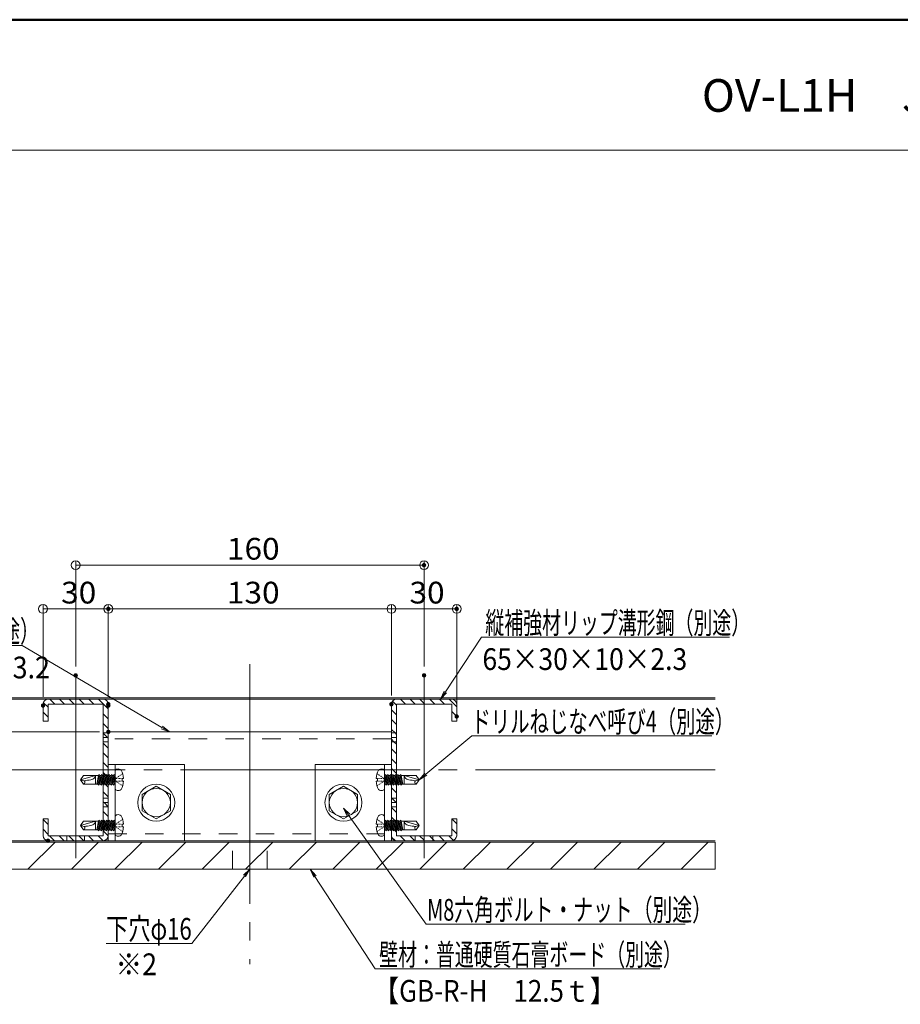
# Model space of a CAD drawing. Units: millimetres. Extents: x -800 to 811, y -553 to 555.
# Drawn here: x -555 to -150, y 103 to 555 of the extents above; entities that cross this region are included whole.
import ezdxf

# ---------------------------------------------------------------- set-up
doc = ezdxf.new("R2010")
doc.units = ezdxf.units.MM
doc.header["$LTSCALE"] = 5
doc.linetypes.add('JWW_CENTERX2', pattern=[27.093333, 22.013333, -1.693333, 1.693333, -1.693333])
doc.linetypes.add('JWW_DASHED2', pattern=[3.386667, 1.693333, -1.693333])
for name, color, linetype in [('02壁', 7, 'Continuous'), ('08文字', 7, 'Continuous'), ('10ユーザー', 7, 'Continuous'), ('6文字', 7, 'Continuous'), ('CENTER', 7, 'Continuous'), ('GR1-1', 7, 'Continuous'), ('moji', 7, 'Continuous'), ('zumenwaku', 7, 'Continuous'), ('中心線', 7, 'Continuous'), ('製品', 7, 'Continuous')]:
    doc.layers.add(name, color=color, linetype=linetype)
doc.styles.add('ＭＳ ゴシック', font='txt', dxfattribs={"height": 1})
doc.styles.add('ＭＳ Ｐゴシック', font='txt', dxfattribs={"height": 1})

# ---------------------------------------------------------------- blocks, each defined once
blk = doc.blocks.new('_ORIGIN_0-8_')
at = {"layer": '6文字', "color": 1, "linetype": 'Continuous', "lineweight": 5}
blk.add_line((0, 0), (-1, 0), dxfattribs=at)
blk.add_circle((0, 0), 0.5, dxfattribs=at)
blk = doc.blocks.new('正六角M8_0-2_')
at = {"layer": '10ユーザー', "color": 7, "linetype": 'Continuous', "lineweight": 5}
for p, q in [((0, 7.51), (-6.5, 3.75)), ((6.5, 3.75), (0, 7.51)), ((-6.5, 3.75), (-6.5, -3.75)), ((6.5, -3.75), (6.5, 3.75)), ((-6.5, -3.75), (0, -7.51)), ((0, -7.51), (6.5, -3.75))]:
    blk.add_line(p, q, dxfattribs=at)
blk.add_circle((0, 0), 6.5, dxfattribs=at)
blk = doc.blocks.new('KﾐM8正_0-2_')
at = {"layer": '10ユーザー', "color": 7, "linetype": 'Continuous', "lineweight": 5}
blk.add_circle((0, 0), 8.5, dxfattribs=at)
blk = doc.blocks.new('MLeader7_0-8_')
at = {"layer": '6文字', "color": 1, "linetype": 'Continuous', "lineweight": 5}
for p, q in [((-73.625, 41.715), (-69.418, 45.23)), ((-69.418, 45.23), (-69.13, 45.23)), ((-69.13, 45.23), (-47.356, 45.23))]:
    blk.add_line(p, q, dxfattribs=at)
at = {"layer": '6文字', "color": 2, "linetype": 'Continuous', "lineweight": 20}
for p, q in [((-74.239, 41.202), (-73.71, 41.818)), ((-74.239, 41.202), (-73.625, 41.715)), ((-73.539, 41.613), (-74.239, 41.202))]:
    blk.add_line(p, q, dxfattribs=at)
at = {"layer": '6文字', "color": 2, "linetype": 'Continuous', "lineweight": 20, "style": 'ＭＳ ゴシック', "width": 0.653979}
blk.add_text('ドリルねじなべ呼び4（別途）', height=1.99644, dxfattribs=at).set_placement((-69.446, 45.549))
blk = doc.blocks.new('MLeader8_0-8_')
at = {"layer": '6文字', "color": 1, "linetype": 'Continuous', "lineweight": 5}
for p, q in [((-71.832, 49.271), (-68.527, 54.307)), ((-68.527, 54.307), (-68.239, 54.307)), ((-68.239, 54.307), (-45.729, 54.307))]:
    blk.add_line(p, q, dxfattribs=at)
at = {"layer": '6文字', "color": 2, "linetype": 'Continuous', "lineweight": 20}
for p, q in [((-72.27, 48.602), (-71.943, 49.344)), ((-72.27, 48.602), (-71.832, 49.271)), ((-71.72, 49.198), (-72.27, 48.602))]:
    blk.add_line(p, q, dxfattribs=at)
at = {"layer": '6文字', "color": 2, "linetype": 'Continuous', "lineweight": 20, "style": 'ＭＳ ゴシック'}
for s, width, p in [('縦補強材リップ溝形鋼（別途）', 0.638136, (-68.167, 54.627)), ('65×30×10×2.3', 0.894793, (-68.433, 51.293))]:
    blk.add_text(s, height=1.99644, dxfattribs=dict(at, width=width)).set_placement(p)
blk = doc.blocks.new('MLeader9_0-8_')
at = {"layer": '6文字', "color": 2, "linetype": 'Continuous', "lineweight": 20}
for p, q in [((-90.396, 32.433), (-89.799, 32.982)), ((-89.799, 32.982), (-90.291, 32.351)), ((-89.799, 32.982), (-90.186, 32.27))]:
    blk.add_line(p, q, dxfattribs=at)
at = {"layer": '6文字', "color": 1, "linetype": 'Continuous', "lineweight": 5}
for p, q in [((-90.291, 32.351), (-95.124, 26.151)), ((-95.412, 26.151), (-102.99, 26.151)), ((-95.124, 26.151), (-95.412, 26.151))]:
    blk.add_line(p, q, dxfattribs=at)
at = {"layer": '6文字', "color": 2, "linetype": 'Continuous', "lineweight": 20, "style": 'ＭＳ ゴシック', "width": 0.745076}
blk.add_text('下穴φ16', height=1.9964, dxfattribs=at).set_placement((-102.99, 26.506))
blk = doc.blocks.new('MLeader10_0-8_')
at = {"layer": '6文字', "color": 2, "linetype": 'Continuous', "lineweight": 20}
for p, q in [((-83.929, 32.239), (-84.254, 32.982)), ((-84.254, 32.982), (-83.706, 32.385)), ((-84.254, 32.982), (-83.817, 32.312))]:
    blk.add_line(p, q, dxfattribs=at)
at = {"layer": '6文字', "color": 1, "linetype": 'Continuous', "lineweight": 5}
for p, q in [((-83.817, 32.312), (-78.282, 23.815)), ((-78.282, 23.815), (-77.994, 23.815)), ((-77.994, 23.815), (-52.125, 23.815))]:
    blk.add_line(p, q, dxfattribs=at)
at = {"layer": '6文字', "color": 2, "linetype": 'Continuous', "lineweight": 20, "style": 'ＭＳ ゴシック'}
for s, height, width, p in [('壁材：普通硬質石膏ボード（別途）', 1.99644, 0.638136, (-77.922, 24.134)), ('【GB-R-H\u300012.5ｔ】', 2, 0.874222, (-78.471, 20.801))]:
    blk.add_text(s, height=height, dxfattribs=dict(at, width=width)).set_placement(p)
blk = doc.blocks.new('MLeader11_0-8_')
at = {"layer": '6文字', "color": 1, "linetype": 'Continuous', "lineweight": 5}
for p, q in [((-110.988, 53.536), (-133.497, 53.536)), ((-110.7, 53.536), (-110.988, 53.536)), ((-97.883, 46.008), (-110.7, 53.536))]:
    blk.add_line(p, q, dxfattribs=at)
at = {"layer": '6文字', "color": 2, "linetype": 'Continuous', "lineweight": 20}
for p, q in [((-97.193, 45.602), (-97.951, 45.893)), ((-97.193, 45.602), (-97.883, 46.008)), ((-97.815, 46.123), (-97.193, 45.602))]:
    blk.add_line(p, q, dxfattribs=at)
at = {"layer": '6文字', "color": 2, "linetype": 'Continuous', "lineweight": 20, "style": 'ＭＳ ゴシック'}
for s, width, p in [('横補強材リップ溝形鋼（別途）', 0.638136, (-133.497, 53.855)), ('100×50×20×3.2', 0.905487, (-128.567, 50.522))]:
    blk.add_text(s, height=1.99644, dxfattribs=dict(at, width=width)).set_placement(p)
blk = doc.blocks.new('MLeader12_0-8_')
at = {"layer": '6文字', "color": 2, "linetype": 'Continuous', "lineweight": 20}
for p, q in [((-80.844, 37.873), (-81.199, 38.602)), ((-81.199, 38.602), (-80.626, 38.028)), ((-81.199, 38.602), (-80.735, 37.951))]:
    blk.add_line(p, q, dxfattribs=at)
at = {"layer": '6文字', "color": 1, "linetype": 'Continuous', "lineweight": 5}
for p, q in [((-80.735, 37.951), (-73.603, 27.933)), ((-73.603, 27.933), (-73.315, 27.933)), ((-73.315, 27.933), (-49.819, 27.933))]:
    blk.add_line(p, q, dxfattribs=at)
at = {"layer": '6文字', "color": 2, "linetype": 'Continuous', "lineweight": 20, "style": 'ＭＳ ゴシック', "width": 0.6675}
blk.add_text('M8六角ボルト・ナット（別途）', height=2, dxfattribs=at).set_placement((-73.51, 28.253))

msp = doc.modelspace()

# ---------------------------------------------------------------- linework, layer by layer
at = {"color": 7, "linetype": 'Continuous', "lineweight": 5}
for p, q in [((-662.72, 243.61), (-235.27, 243.61)), ((-662.72, 243.01), (-235.27, 243.01))]:
    msp.add_line(p, q, dxfattribs=at)
at = {"color": 7, "linetype": 'Continuous', "lineweight": 15}
for p, q in [((-516.29, 243.01), (-541.69, 243.01)), ((-381.69, 243.01), (-356.29, 243.01)), ((-383.99, 228.01), (-513.99, 228.01)), ((-513.99, 213.01), (-513.99, 178.01)), ((-383.99, 178.01), (-383.99, 213.01)), ((-516.29, 178.01), (-541.69, 178.01)), ((-513.99, 178.01), (-383.99, 178.01)), ((-381.69, 178.01), (-356.29, 178.01))]:
    msp.add_line(p, q, dxfattribs=at)
at = {"color": 8, "linetype": 'JWW_DASHED2', "lineweight": 9}
for p, q in [((-383.99, 224.81), (-513.99, 224.81)), ((-513.99, 181.21), (-383.99, 181.21)), ((-456.99, 164.91), (-456.99, 181.21)), ((-440.99, 164.91), (-440.99, 181.21))]:
    msp.add_line(p, q, dxfattribs=at)
at = {"layer": '02壁', "color": 8, "linetype": 'Continuous', "lineweight": 9}
for p, q in [((-543.99, 233.01), (-543.99, 240.71)), ((-541.69, 239.31), (-543.86, 241.48)), ((-541.69, 243.01), (-528.99, 243.01)), ((-528.99, 240.71), (-541.69, 240.71)), ((-541.69, 240.71), (-541.69, 233.01)), ((-538.6, 240.71), (-540.9, 243.01)), ((-534.11, 240.71), (-536.41, 243.01)), ((-529.62, 240.71), (-531.92, 243.01)), ((-528.99, 243.01), (-528.99, 240.71)), ((-528.99, 240.71), (-528.99, 243.01)), ((-528.99, 243.01), (-516.29, 243.01)), ((-516.29, 240.71), (-528.99, 240.71)), ((-525.13, 240.71), (-527.43, 243.01)), ((-520.64, 240.71), (-522.94, 243.01)), ((-513.99, 238.56), (-518.45, 243.01)), ((-516.29, 227.51), (-516.29, 240.71)), ((-513.99, 240.71), (-513.99, 227.51)), ((-541.69, 234.82), (-543.99, 237.12)), ((-513.99, 234.06), (-516.29, 236.36)), ((-541.69, 233.01), (-543.99, 233.01)), ((-513.99, 229.57), (-516.29, 231.87)), ((-513.99, 227.51), (-516.29, 227.51)), ((-516.29, 227.51), (-513.99, 227.51)), ((-516.29, 225.51), (-516.29, 227.51)), ((-514.42, 225.51), (-516.29, 227.38)), ((-513.99, 227.51), (-513.99, 225.51)), ((-513.99, 225.51), (-516.29, 225.51)), ((-516.29, 225.51), (-513.99, 225.51)), ((-516.29, 223.51), (-516.29, 225.51)), ((-513.99, 223.51), (-516.29, 223.51)), ((-516.29, 223.51), (-513.99, 223.51)), ((-516.29, 210.51), (-516.29, 223.51)), ((-513.99, 220.59), (-516.29, 222.89)), ((-513.99, 225.08), (-514.42, 225.51)), ((-513.99, 225.51), (-513.99, 223.51)), ((-513.99, 223.51), (-513.99, 210.51)), ((-513.99, 216.1), (-516.29, 218.4)), ((-513.99, 211.61), (-516.29, 213.91)), ((-513.99, 210.51), (-516.29, 210.51)), ((-516.29, 210.51), (-513.99, 210.51)), ((-516.29, 197.51), (-516.29, 210.51)), ((-513.99, 207.12), (-516.29, 209.42)), ((-513.99, 210.51), (-513.99, 198.01)), ((-513.99, 202.63), (-516.29, 204.93)), ((-513.99, 198.14), (-516.29, 200.44)), ((-513.99, 197.51), (-516.29, 197.51)), ((-516.29, 197.51), (-513.99, 197.51)), ((-516.29, 195.51), (-516.29, 197.51)), ((-515.85, 195.51), (-516.29, 195.95)), ((-513.99, 195.51), (-516.29, 195.51)), ((-516.29, 195.51), (-513.99, 195.51)), ((-516.29, 193.51), (-516.29, 195.51)), ((-513.99, 193.65), (-515.85, 195.51)), ((-513.99, 198.01), (-513.99, 197.51)), ((-513.99, 197.51), (-513.99, 195.51)), ((-513.99, 195.51), (-513.99, 193.51)), ((-513.99, 193.51), (-516.29, 193.51)), ((-516.29, 180.31), (-516.29, 193.51)), ((-516.29, 193.51), (-513.99, 193.51)), ((-513.99, 189.16), (-516.29, 191.46)), ((-513.99, 193.51), (-513.99, 180.31)), ((-543.99, 188.01), (-541.69, 188.01)), ((-543.99, 180.31), (-543.99, 188.01)), ((-541.69, 185.43), (-543.99, 187.73)), ((-541.69, 188.01), (-541.69, 180.31)), ((-513.99, 184.67), (-516.29, 186.97)), ((-541.69, 180.94), (-543.99, 183.24)), ((-514.01, 180.19), (-516.29, 182.48)), ((-235.27, 177.41), (-662.64, 177.41)), ((-550.95, 164.91), (-538.45, 177.41)), ((-541.69, 180.31), (-532.99, 180.31)), ((-532.99, 178.01), (-541.69, 178.01)), ((-538.76, 178.01), (-541.06, 180.31)), ((-534.27, 178.01), (-536.57, 180.31)), ((-532.99, 180.31), (-528.99, 180.31)), ((-532.99, 178.01), (-532.99, 180.31)), ((-532.99, 180.31), (-532.99, 179.71)), ((-532.99, 179.71), (-532.99, 178.01)), ((-528.99, 178.01), (-532.99, 178.01)), ((-529.78, 178.01), (-532.08, 180.31)), ((-530.95, 164.91), (-518.45, 177.41)), ((-528.99, 180.31), (-524.99, 180.31)), ((-528.99, 178.01), (-528.99, 180.31)), ((-528.99, 180.31), (-528.99, 178.01)), ((-524.99, 178.01), (-528.99, 178.01)), ((-525.29, 178.01), (-527.59, 180.31)), ((-524.99, 178.01), (-524.99, 180.31)), ((-524.99, 180.31), (-516.29, 180.31)), ((-524.99, 180.31), (-524.99, 179.71)), ((-524.99, 179.71), (-524.99, 178.01)), ((-516.29, 178.01), (-524.99, 178.01)), ((-520.8, 178.01), (-523.1, 180.31)), ((-516.31, 178.01), (-518.61, 180.31)), ((-510.95, 164.91), (-498.45, 177.41)), ((-490.95, 164.91), (-478.45, 177.41)), ((-470.95, 164.91), (-458.45, 177.41)), ((-450.95, 164.91), (-438.45, 177.41)), ((-430.95, 164.91), (-418.45, 177.41)), ((-410.95, 164.91), (-398.45, 177.41)), ((-390.95, 164.91), (-378.45, 177.41)), ((-370.95, 164.91), (-358.45, 177.41)), ((-350.95, 164.91), (-338.45, 177.41)), ((-330.95, 164.91), (-318.45, 177.41)), ((-310.95, 164.91), (-298.45, 177.41)), ((-290.95, 164.91), (-278.45, 177.41)), ((-270.95, 164.91), (-258.45, 177.41)), ((-250.95, 164.91), (-238.45, 177.41)), ((-235.27, 164.91), (-235.27, 177.41)), ((-662.64, 164.91), (-235.27, 164.91))]:
    msp.add_line(p, q, dxfattribs=at)
at = {"layer": '02壁', "color": 8, "linetype": 'Continuous', "lineweight": 15}
for p, q in [((-383.99, 240.71), (-383.99, 227.51)), ((-381.69, 240.35), (-383.49, 242.15)), ((-368.99, 243.01), (-381.69, 243.01)), ((-381.69, 227.51), (-381.69, 240.71)), ((-381.69, 240.71), (-368.99, 240.71)), ((-377.56, 240.71), (-379.86, 243.01)), ((-373.07, 240.71), (-375.37, 243.01)), ((-368.99, 241.12), (-370.88, 243.01)), ((-356.29, 243.01), (-368.99, 243.01)), ((-368.99, 243.01), (-368.99, 240.71)), ((-368.99, 240.71), (-368.99, 243.01)), ((-368.58, 240.71), (-368.99, 241.12)), ((-368.99, 240.71), (-356.29, 240.71)), ((-364.09, 240.71), (-366.39, 243.01)), ((-359.6, 240.71), (-361.9, 243.01)), ((-353.99, 239.59), (-357.41, 243.01)), ((-356.29, 240.71), (-356.29, 233.01)), ((-353.99, 233.01), (-353.99, 240.71)), ((-381.69, 235.86), (-383.99, 238.16)), ((-353.99, 235.1), (-356.29, 237.4)), ((-381.69, 231.37), (-383.99, 233.67)), ((-356.29, 233.01), (-353.99, 233.01)), ((-382.32, 227.51), (-383.99, 229.18)), ((-383.99, 227.51), (-381.69, 227.51)), ((-381.69, 227.51), (-383.99, 227.51)), ((-383.99, 227.51), (-383.99, 225.51)), ((-381.69, 226.88), (-382.32, 227.51)), ((-381.69, 225.51), (-381.69, 227.51)), ((-383.99, 225.51), (-381.69, 225.51)), ((-381.69, 225.51), (-383.99, 225.51)), ((-383.99, 225.51), (-383.99, 223.51)), ((-382.81, 223.51), (-383.99, 224.69)), ((-383.99, 223.51), (-381.69, 223.51)), ((-381.69, 223.51), (-383.99, 223.51)), ((-383.99, 223.51), (-383.99, 210.51)), ((-381.69, 222.39), (-382.81, 223.51)), ((-381.69, 223.51), (-381.69, 225.51)), ((-381.69, 210.51), (-381.69, 223.51)), ((-381.69, 217.9), (-383.99, 220.2)), ((-381.69, 213.41), (-383.99, 215.71)), ((-383.28, 210.51), (-383.99, 211.22)), ((-383.99, 210.51), (-381.69, 210.51)), ((-381.69, 210.51), (-383.99, 210.51)), ((-383.99, 210.51), (-383.99, 198.01)), ((-381.69, 208.92), (-383.28, 210.51)), ((-381.69, 197.51), (-381.69, 210.51)), ((-381.69, 204.43), (-383.99, 206.73)), ((-381.69, 199.94), (-383.99, 202.24)), ((-383.99, 198.01), (-383.99, 197.51)), ((-383.75, 197.51), (-383.99, 197.75)), ((-383.99, 197.51), (-381.69, 197.51)), ((-381.69, 197.51), (-383.99, 197.51)), ((-383.99, 197.51), (-383.99, 195.51)), ((-383.99, 195.51), (-381.69, 195.51)), ((-381.69, 195.51), (-383.99, 195.51)), ((-383.99, 195.51), (-383.99, 193.51)), ((-381.75, 195.51), (-383.75, 197.51)), ((-381.69, 195.45), (-381.75, 195.51)), ((-381.69, 195.51), (-381.69, 197.51)), ((-381.69, 193.51), (-381.69, 195.51)), ((-383.99, 193.51), (-381.69, 193.51)), ((-383.99, 193.51), (-383.99, 180.31)), ((-381.69, 193.51), (-383.99, 193.51)), ((-381.69, 190.96), (-383.99, 193.26)), ((-381.69, 180.31), (-381.69, 193.51)), ((-381.69, 186.47), (-383.99, 188.77)), ((-353.99, 188.01), (-356.29, 188.01)), ((-356.29, 188.01), (-356.29, 180.31)), ((-353.99, 185.71), (-356.29, 188.01)), ((-353.99, 180.31), (-353.99, 188.01)), ((-381.69, 181.98), (-383.99, 184.28)), ((-353.99, 181.22), (-356.29, 183.52)), ((-382.31, 178.11), (-383.9, 179.7)), ((-372.99, 180.31), (-381.69, 180.31)), ((-381.69, 178.01), (-372.99, 178.01)), ((-377.72, 178.01), (-380.02, 180.31)), ((-373.23, 178.01), (-375.53, 180.31)), ((-372.99, 178.01), (-372.99, 180.31)), ((-368.99, 180.31), (-372.99, 180.31)), ((-372.99, 180.31), (-372.99, 179.71)), ((-372.99, 179.71), (-372.99, 178.01)), ((-372.99, 178.01), (-368.99, 178.01)), ((-368.99, 178.26), (-371.04, 180.31)), ((-368.99, 178.01), (-368.99, 180.31)), ((-364.99, 180.31), (-368.99, 180.31)), ((-368.99, 180.31), (-368.99, 178.01)), ((-368.74, 178.01), (-368.99, 178.26)), ((-368.99, 178.01), (-364.99, 178.01)), ((-364.99, 178.75), (-366.55, 180.31)), ((-364.99, 178.01), (-364.99, 180.31)), ((-356.29, 180.31), (-364.99, 180.31)), ((-364.99, 180.31), (-364.99, 179.71)), ((-364.99, 179.71), (-364.99, 178.01)), ((-364.25, 178.01), (-364.99, 178.75)), ((-364.99, 178.01), (-356.29, 178.01)), ((-359.76, 178.01), (-362.06, 180.31)), ((-355.44, 178.18), (-357.57, 180.31))]:
    msp.add_line(p, q, dxfattribs=at)
at = {"layer": '02壁', "color": 8, "linetype": 'Continuous', "lineweight": 18}
for p, q in [((-235.27, 178.01), (-662.72, 178.01)), ((-235.27, 177.41), (-662.72, 177.41)), ((-235.27, 164.91), (-662.72, 164.91))]:
    msp.add_line(p, q, dxfattribs=at)
at = {"layer": '02壁', "color": 8, "linetype": 'Continuous', "lineweight": 9}
for centre, start, end in [((-541.69, 240.71), 90, 180), ((-516.29, 240.71), 0, 90), ((-541.69, 180.31), 180, 270), ((-516.29, 180.31), 270, 0)]:
    msp.add_arc(centre, 2.3, start, end, dxfattribs=at)
at = {"layer": '02壁', "color": 8, "linetype": 'Continuous', "lineweight": 15}
for centre, start, end in [((-381.69, 240.71), 90, 180), ((-356.29, 240.71), 0, 90), ((-381.69, 180.31), 180, 270), ((-356.29, 180.31), 270, 0)]:
    msp.add_arc(centre, 2.3, start, end, dxfattribs=at)
at = {"layer": '10ユーザー', "color": 4, "linetype": 'Continuous', "lineweight": 5}
for p, q in [((-513.99, 178.01), (-513.99, 213.01)), ((-513.99, 213.01), (-478.99, 213.01)), ((-510.79, 178.01), (-510.79, 213.01)), ((-478.99, 213.01), (-478.99, 178.01)), ((-383.99, 213.01), (-418.99, 213.01)), ((-418.99, 213.01), (-418.99, 178.01)), ((-387.19, 178.01), (-387.19, 213.01)), ((-383.99, 178.01), (-383.99, 213.01)), ((-478.99, 178.01), (-513.99, 178.01)), ((-418.99, 178.01), (-383.99, 178.01))]:
    msp.add_line(p, q, dxfattribs=at)
at = {"layer": '6文字', "color": 1, "linetype": 'Continuous', "lineweight": 5}
for p, q in [((-528.99, 258), (-528.99, 306.66)), ((-524.99, 304.66), (-372.99, 304.66)), ((-368.99, 258), (-368.99, 306.66)), ((-543.99, 244.11), (-543.99, 286.52)), ((-513.99, 244.11), (-513.99, 286.52)), ((-513.99, 244.71), (-513.99, 286.52)), ((-383.99, 244.71), (-383.99, 286.52)), ((-383.99, 244.71), (-383.99, 286.52)), ((-353.99, 239.11), (-353.99, 286.52)), ((-539.99, 284.52), (-517.99, 284.52)), ((-387.99, 284.52), (-509.99, 284.52)), ((-379.99, 284.52), (-357.99, 284.52)), ((-517.99, 228.01), (-585.51, 228.01)), ((-545.69, 178.01), (-585.51, 178.01))]:
    msp.add_line(p, q, dxfattribs=at)
at = {"layer": 'CENTER', "color": 5, "linetype": 'JWW_CENTERX2', "lineweight": 5}
for p, q in [((-528.99, 170.01), (-528.99, 254)), ((-368.99, 170.01), (-368.99, 254))]:
    msp.add_line(p, q, dxfattribs=at)
at = {"layer": 'DEFPOINTS', "color": 1, "linetype": 'Continuous', "lineweight": 5, "const_width": 1}
for points in [[(-368.49, 304.66, 0.414214), (-368.99, 305.16, 0.414214), (-369.49, 304.66, 0.414214), (-368.99, 304.16, 0.414214)], [(-513.49, 284.52, 0.414214), (-513.99, 285.02, 0.414214), (-514.49, 284.52, 0.414214), (-513.99, 284.02, 0.414214)], [(-513.49, 284.52, 0.414214), (-513.99, 285.02, 0.414214), (-514.49, 284.52, 0.414214), (-513.99, 284.02, 0.414214)], [(-353.49, 284.52, 0.414214), (-353.99, 285.02, 0.414214), (-354.49, 284.52, 0.414214), (-353.99, 284.02, 0.414214)], [(-528.49, 254, 0.414214), (-528.99, 254.5, 0.414214), (-529.49, 254, 0.414214), (-528.99, 253.5, 0.414214)], [(-368.49, 254, 0.414214), (-368.99, 254.5, 0.414214), (-369.49, 254, 0.414214), (-368.99, 253.5, 0.414214)], [(-543.49, 240.11, 0.414214), (-543.99, 240.61, 0.414214), (-544.49, 240.11, 0.414214), (-543.99, 239.61, 0.414214)], [(-513.49, 240.71, 0.414214), (-513.99, 241.21, 0.414214), (-514.49, 240.71, 0.414214), (-513.99, 240.21, 0.414214)], [(-513.49, 240.11, 0.414214), (-513.99, 240.61, 0.414214), (-514.49, 240.11, 0.414214), (-513.99, 239.61, 0.414214)], [(-383.49, 240.71, 0.414214), (-383.99, 241.21, 0.414214), (-384.49, 240.71, 0.414214), (-383.99, 240.21, 0.414214)], [(-383.49, 240.71, 0.414214), (-383.99, 241.21, 0.414214), (-384.49, 240.71, 0.414214), (-383.99, 240.21, 0.414214)], [(-353.49, 235.11, 0.414214), (-353.99, 235.61, 0.414214), (-354.49, 235.11, 0.414214), (-353.99, 234.61, 0.414214)], [(-513.49, 228.01, 0.414214), (-513.99, 228.51, 0.414214), (-514.49, 228.01, 0.414214), (-513.99, 227.51, 0.414214)], [(-541.19, 178.01, 0.414214), (-541.69, 178.51, 0.414214), (-542.19, 178.01, 0.414214), (-541.69, 177.51, 0.414214)]]:
    msp.add_lwpolyline(points, format="xyb", close=True, dxfattribs=at)
at = {"layer": 'GR1-1', "color": 7, "linetype": 'Continuous', "lineweight": 15}
for p, q in [((-543.99, 240.71), (-543.99, 233.01)), ((-543.99, 240.71), (-543.99, 233.01)), ((-541.69, 240.71), (-516.29, 240.71)), ((-541.69, 233.01), (-541.69, 240.71)), ((-516.29, 240.71), (-516.29, 180.31)), ((-513.99, 240.71), (-513.99, 180.31)), ((-383.99, 240.71), (-383.99, 180.31)), ((-381.69, 240.71), (-381.69, 180.31)), ((-356.29, 240.71), (-381.69, 240.71)), ((-356.29, 233.01), (-356.29, 240.71)), ((-353.99, 240.71), (-353.99, 233.01)), ((-353.99, 240.71), (-353.99, 233.01)), ((-543.99, 233.01), (-541.69, 233.01)), ((-353.99, 233.01), (-356.29, 233.01)), ((-543.99, 188.01), (-543.99, 180.31)), ((-543.99, 188.01), (-541.69, 188.01)), ((-541.69, 180.31), (-541.69, 188.01)), ((-356.29, 180.31), (-356.29, 188.01)), ((-353.99, 188.01), (-356.29, 188.01)), ((-353.99, 188.01), (-353.99, 180.31)), ((-516.29, 180.31), (-541.69, 180.31)), ((-381.69, 180.31), (-356.29, 180.31))]:
    msp.add_line(p, q, dxfattribs=at)
at = {"layer": 'GR1-1', "color": 7, "linetype": 'Continuous', "lineweight": 5}
for p, q in [((-543.99, 188.01), (-543.99, 180.31)), ((-353.99, 188.01), (-353.99, 180.31))]:
    msp.add_line(p, q, dxfattribs=at)
at = {"layer": 'GR1-1', "color": 7, "linetype": 'Continuous', "lineweight": 15}
for centre, start, end in [((-541.69, 240.71), 90, 180), ((-516.29, 240.71), 0, 90), ((-381.69, 240.71), 90, 180), ((-356.29, 240.71), 0, 90), ((-541.69, 180.31), 180, 270), ((-516.29, 180.31), 270, 0), ((-381.69, 180.31), 180, 270), ((-356.29, 180.31), 270, 0)]:
    msp.add_arc(centre, 2.3, start, end, dxfattribs=at)
at = {"layer": 'zumenwaku', "color": 6, "linetype": 'Continuous', "lineweight": 50}
msp.add_line((800.12, 555.29), (-799.88, 555.29), dxfattribs=at)
at = {"layer": 'zumenwaku', "color": 6, "linetype": 'Continuous', "lineweight": 5}
msp.add_line((516.12, 495.29), (-799.88, 495.29), dxfattribs=at)
at = {"layer": '中心線', "color": 1, "linetype": 'JWW_CENTERX2', "lineweight": 9}
for p, q in [((-448.99, 259.11), (-448.99, 121.33)), ((-235.27, 210.51), (-662.72, 210.51))]:
    msp.add_line(p, q, dxfattribs=at)
at = {"layer": '製品', "color": 3, "linetype": 'Continuous', "lineweight": 5}
for p, q in [((-518.76, 204.07), (-517.14, 208.5)), ((-518.29, 208.5), (-518.54, 207.43)), ((-518.49, 207.95), (-518.29, 208.5)), ((-518.29, 208.5), (-517.82, 207.95)), ((-517.61, 204.07), (-516, 208.5)), ((-517.14, 208.5), (-517.46, 207.14)), ((-517.14, 208.5), (-516.68, 207.95)), ((-516.46, 204.07), (-514.85, 208.5)), ((-516, 208.5), (-516.38, 206.85)), ((-516, 208.5), (-515.53, 207.95)), ((-515.32, 204.07), (-513.7, 208.5)), ((-514.85, 208.5), (-515.29, 206.56)), ((-514.85, 208.5), (-514.38, 207.95)), ((-513.7, 208.5), (-514.21, 206.27)), ((-514.17, 204.07), (-512.55, 208.5)), ((-513.7, 208.5), (-513.23, 207.95)), ((-512.55, 208.5), (-513.13, 205.99)), ((-513.02, 204.07), (-511.41, 208.5)), ((-512.55, 208.5), (-512.09, 207.95)), ((-511.41, 208.5), (-512.05, 205.7)), ((-511.41, 208.5), (-510.94, 207.95)), ((-510.79, 209.97), (-510.79, 202.06)), ((-387.19, 209.97), (-387.19, 202.06)), ((-386.58, 208.5), (-387.05, 207.95)), ((-386.58, 208.5), (-385.94, 205.7)), ((-384.97, 204.07), (-386.58, 208.5)), ((-385.43, 208.5), (-385.9, 207.95)), ((-385.43, 208.5), (-384.85, 205.99)), ((-383.82, 204.07), (-385.43, 208.5)), ((-384.29, 208.5), (-384.75, 207.95)), ((-384.29, 208.5), (-383.77, 206.27)), ((-382.67, 204.07), (-384.29, 208.5)), ((-383.14, 208.5), (-383.61, 207.95)), ((-381.53, 204.07), (-383.14, 208.5)), ((-383.14, 208.5), (-382.69, 206.56)), ((-381.99, 208.5), (-382.46, 207.95)), ((-380.38, 204.07), (-381.99, 208.5)), ((-381.99, 208.5), (-381.61, 206.85)), ((-380.85, 208.5), (-381.31, 207.95)), ((-379.23, 204.07), (-380.85, 208.5)), ((-380.85, 208.5), (-380.53, 207.14)), ((-379.7, 208.5), (-380.17, 207.95)), ((-379.7, 208.5), (-379.45, 207.43)), ((-379.5, 207.95), (-379.7, 208.5)), ((-525.35, 208), (-526.79, 206.01)), ((-519.84, 208), (-526.79, 206.01)), ((-525.07, 205.55), (-526.79, 206.01)), ((-526.79, 206.01), (-525.35, 204.03)), ((-525.35, 208), (-519.84, 208)), ((-519.84, 204.03), (-525.35, 204.03)), ((-519.84, 208), (-519.84, 204.03)), ((-518.49, 207.95), (-519.84, 207.95)), ((-518.76, 204.07), (-519.84, 204.07)), ((-518.49, 207.95), (-519.32, 204.07)), ((-517.82, 207.95), (-519.32, 204.07)), ((-518.63, 207.05), (-519.32, 204.07)), ((-518.29, 203.53), (-518.76, 204.07)), ((-518.64, 207.25), (-518.54, 207.43)), ((-518.63, 207.05), (-518.64, 207.25)), ((-518.14, 207.12), (-518.63, 207.05)), ((-518.54, 207.43), (-518.14, 207.12)), ((-516.68, 207.95), (-518.29, 203.53)), ((-517.55, 206.76), (-518.29, 203.53)), ((-517.61, 204.07), (-518.09, 204.07)), ((-517.34, 207.95), (-517.82, 207.95)), ((-517.69, 207), (-517.46, 207.14)), ((-517.55, 206.76), (-517.69, 207)), ((-517.14, 203.53), (-517.61, 204.07)), ((-517.08, 206.84), (-517.55, 206.76)), ((-517.46, 207.14), (-517.08, 206.84)), ((-515.53, 207.95), (-517.14, 203.53)), ((-516.46, 206.47), (-517.14, 203.53)), ((-516.46, 204.07), (-516.94, 204.07)), ((-516.2, 207.95), (-516.68, 207.95)), ((-516.64, 206.72), (-516.38, 206.85)), ((-516.46, 206.47), (-516.64, 206.72)), ((-516.04, 206.56), (-516.46, 206.47)), ((-516, 203.53), (-516.46, 204.07)), ((-516.38, 206.85), (-516.04, 206.56)), ((-514.38, 207.95), (-516, 203.53)), ((-515.38, 206.18), (-516, 203.53)), ((-515.32, 204.07), (-515.8, 204.07)), ((-515.6, 206.44), (-515.29, 206.56)), ((-515.38, 206.18), (-515.6, 206.44)), ((-515.05, 207.95), (-515.53, 207.95)), ((-514.99, 206.28), (-515.38, 206.18)), ((-514.85, 203.53), (-515.32, 204.07)), ((-515.29, 206.56), (-514.99, 206.28)), ((-513.23, 207.95), (-514.85, 203.53)), ((-514.3, 205.89), (-514.85, 203.53)), ((-514.17, 204.07), (-514.65, 204.07)), ((-514.55, 206.16), (-514.21, 206.27)), ((-514.3, 205.89), (-514.55, 206.16)), ((-513.9, 207.95), (-514.38, 207.95)), ((-513.95, 206), (-514.3, 205.89)), ((-514.21, 206.27), (-513.95, 206)), ((-513.7, 203.53), (-514.17, 204.07)), ((-512.09, 207.95), (-513.7, 203.53)), ((-513.22, 205.6), (-513.7, 203.53)), ((-513.51, 205.88), (-513.13, 205.99)), ((-513.22, 205.6), (-513.51, 205.88)), ((-513.02, 204.07), (-513.5, 204.07)), ((-512.75, 207.95), (-513.23, 207.95)), ((-512.9, 205.72), (-513.22, 205.6)), ((-513.13, 205.99), (-512.9, 205.72)), ((-512.55, 203.53), (-513.02, 204.07)), ((-510.94, 207.95), (-512.55, 203.53)), ((-512.14, 205.31), (-512.55, 203.53)), ((-512.46, 205.6), (-512.05, 205.7)), ((-512.14, 205.31), (-512.46, 205.6)), ((-511.87, 204.07), (-512.36, 204.07)), ((-511.86, 205.44), (-512.14, 205.31)), ((-511.61, 207.95), (-512.09, 207.95)), ((-512.05, 205.7), (-511.86, 205.44)), ((-511.87, 204.07), (-510.79, 207.03)), ((-511.41, 203.53), (-511.87, 204.07)), ((-511.42, 205.32), (-510.97, 205.41)), ((-511.06, 205.02), (-511.42, 205.32)), ((-510.79, 205.21), (-511.41, 203.53)), ((-511.06, 205.02), (-511.41, 203.53)), ((-510.79, 204.07), (-511.21, 204.07)), ((-510.81, 205.16), (-511.06, 205.02)), ((-510.79, 206.18), (-510.97, 205.41)), ((-510.97, 205.41), (-510.81, 205.16)), ((-510.79, 207.95), (-510.94, 207.95)), ((-507.09, 206.63), (-507.69, 206.63)), ((-507.69, 206.63), (-507.69, 205.39)), ((-507.69, 205.39), (-507.09, 205.39)), ((-390.9, 206.63), (-390.3, 206.63)), ((-390.3, 205.39), (-390.9, 205.39)), ((-390.3, 206.63), (-390.3, 205.39)), ((-387.19, 207.95), (-387.05, 207.95)), ((-386.11, 204.07), (-387.19, 207.03)), ((-387.19, 206.18), (-387.02, 205.41)), ((-387.19, 205.21), (-386.58, 203.53)), ((-387.19, 204.07), (-386.78, 204.07)), ((-387.02, 205.41), (-387.18, 205.16)), ((-387.18, 205.16), (-386.93, 205.02)), ((-387.05, 207.95), (-385.43, 203.53)), ((-386.57, 205.32), (-387.02, 205.41)), ((-386.93, 205.02), (-386.57, 205.32)), ((-386.93, 205.02), (-386.58, 203.53)), ((-386.58, 203.53), (-386.11, 204.07)), ((-386.38, 207.95), (-385.9, 207.95)), ((-385.94, 205.7), (-386.13, 205.44)), ((-386.13, 205.44), (-385.85, 205.31)), ((-386.11, 204.07), (-385.63, 204.07)), ((-385.52, 205.6), (-385.94, 205.7)), ((-385.9, 207.95), (-384.29, 203.53)), ((-385.85, 205.31), (-385.52, 205.6)), ((-385.85, 205.31), (-385.43, 203.53)), ((-385.43, 203.53), (-384.97, 204.07)), ((-385.24, 207.95), (-384.75, 207.95)), ((-384.85, 205.99), (-385.09, 205.72)), ((-385.09, 205.72), (-384.77, 205.6)), ((-384.97, 204.07), (-384.49, 204.07)), ((-384.48, 205.88), (-384.85, 205.99)), ((-384.77, 205.6), (-384.48, 205.88)), ((-384.77, 205.6), (-384.29, 203.53)), ((-384.75, 207.95), (-383.14, 203.53)), ((-384.29, 203.53), (-383.82, 204.07)), ((-384.09, 207.95), (-383.61, 207.95)), ((-383.77, 206.27), (-384.04, 206)), ((-384.04, 206), (-383.69, 205.89)), ((-383.82, 204.07), (-383.34, 204.07)), ((-383.43, 206.16), (-383.77, 206.27)), ((-383.69, 205.89), (-383.43, 206.16)), ((-383.69, 205.89), (-383.14, 203.53)), ((-383.61, 207.95), (-381.99, 203.53)), ((-383.14, 203.53), (-382.67, 204.07)), ((-382.69, 206.56), (-383, 206.28)), ((-383, 206.28), (-382.6, 206.18)), ((-382.94, 207.95), (-382.46, 207.95)), ((-382.39, 206.44), (-382.69, 206.56)), ((-382.67, 204.07), (-382.19, 204.07)), ((-382.6, 206.18), (-382.39, 206.44)), ((-382.6, 206.18), (-381.99, 203.53)), ((-382.46, 207.95), (-380.85, 203.53)), ((-381.99, 203.53), (-381.53, 204.07)), ((-381.61, 206.85), (-381.95, 206.56)), ((-381.95, 206.56), (-381.52, 206.47)), ((-381.79, 207.95), (-381.31, 207.95)), ((-381.34, 206.72), (-381.61, 206.85)), ((-381.53, 204.07), (-381.05, 204.07)), ((-381.52, 206.47), (-381.34, 206.72)), ((-381.52, 206.47), (-380.85, 203.53)), ((-381.31, 207.95), (-379.7, 203.53)), ((-380.53, 207.14), (-380.91, 206.84)), ((-380.91, 206.84), (-380.44, 206.76)), ((-380.85, 203.53), (-380.38, 204.07)), ((-380.65, 207.95), (-380.17, 207.95)), ((-380.3, 207), (-380.53, 207.14)), ((-380.44, 206.76), (-380.3, 207)), ((-380.44, 206.76), (-379.7, 203.53)), ((-380.38, 204.07), (-379.9, 204.07)), ((-380.17, 207.95), (-378.67, 204.07)), ((-379.45, 207.43), (-379.85, 207.12)), ((-379.85, 207.12), (-379.36, 207.05)), ((-379.7, 203.53), (-379.23, 204.07)), ((-379.5, 207.95), (-378.67, 204.07)), ((-379.5, 207.95), (-378.15, 207.95)), ((-379.35, 207.25), (-379.45, 207.43)), ((-379.36, 207.05), (-379.35, 207.25)), ((-379.36, 207.05), (-378.67, 204.07)), ((-379.23, 204.07), (-378.15, 204.07)), ((-378.15, 208), (-378.15, 204.03)), ((-378.15, 208), (-371.19, 206.01)), ((-372.64, 208), (-378.15, 208)), ((-378.15, 204.03), (-372.64, 204.03)), ((-372.92, 205.55), (-371.19, 206.01)), ((-372.64, 208), (-371.19, 206.01)), ((-371.19, 206.01), (-372.64, 204.03)), ((-525.35, 187), (-526.79, 185.01)), ((-519.84, 187), (-526.79, 185.01)), ((-525.35, 187), (-519.84, 187)), ((-519.84, 187), (-519.84, 183.03)), ((-518.49, 186.95), (-519.84, 186.95)), ((-518.49, 186.95), (-519.32, 183.07)), ((-517.82, 186.95), (-519.32, 183.07)), ((-518.63, 186.05), (-519.32, 183.07)), ((-518.76, 183.07), (-517.14, 187.5)), ((-518.64, 186.25), (-518.54, 186.43)), ((-518.63, 186.05), (-518.64, 186.25)), ((-518.14, 186.12), (-518.63, 186.05)), ((-518.29, 187.5), (-518.54, 186.43)), ((-518.54, 186.43), (-518.14, 186.12)), ((-518.49, 186.95), (-518.29, 187.5)), ((-518.29, 187.5), (-517.82, 186.95)), ((-516.68, 186.95), (-518.29, 182.53)), ((-517.55, 185.76), (-518.29, 182.53)), ((-517.34, 186.95), (-517.82, 186.95)), ((-517.69, 186), (-517.46, 186.14)), ((-517.55, 185.76), (-517.69, 186)), ((-517.61, 183.07), (-516, 187.5)), ((-517.08, 185.84), (-517.55, 185.76)), ((-517.14, 187.5), (-517.46, 186.14)), ((-517.46, 186.14), (-517.08, 185.84)), ((-517.14, 187.5), (-516.68, 186.95)), ((-515.53, 186.95), (-517.14, 182.53)), ((-516.2, 186.95), (-516.68, 186.95)), ((-516.64, 185.72), (-516.38, 185.85)), ((-516.46, 185.47), (-516.64, 185.72)), ((-516.46, 183.07), (-514.85, 187.5)), ((-516.04, 185.56), (-516.46, 185.47)), ((-516, 187.5), (-516.38, 185.85)), ((-516.38, 185.85), (-516.04, 185.56)), ((-516, 187.5), (-515.53, 186.95)), ((-514.38, 186.95), (-516, 182.53)), ((-515.6, 185.44), (-515.29, 185.56)), ((-515.05, 186.95), (-515.53, 186.95)), ((-515.32, 183.07), (-513.7, 187.5)), ((-514.85, 187.5), (-515.29, 185.56)), ((-515.29, 185.56), (-514.99, 185.28)), ((-514.85, 187.5), (-514.38, 186.95)), ((-513.23, 186.95), (-514.85, 182.53)), ((-513.9, 186.95), (-514.38, 186.95)), ((-513.7, 187.5), (-514.21, 185.27)), ((-514.17, 183.07), (-512.55, 187.5)), ((-513.7, 187.5), (-513.23, 186.95)), ((-512.09, 186.95), (-513.7, 182.53)), ((-512.75, 186.95), (-513.23, 186.95)), ((-512.55, 187.5), (-513.13, 184.99)), ((-513.02, 183.07), (-511.41, 187.5)), ((-512.55, 187.5), (-512.09, 186.95)), ((-510.94, 186.95), (-512.55, 182.53)), ((-511.61, 186.95), (-512.09, 186.95)), ((-511.41, 187.5), (-512.05, 184.7)), ((-511.87, 183.07), (-510.79, 186.03)), ((-511.41, 187.5), (-510.94, 186.95)), ((-510.79, 186.95), (-510.94, 186.95)), ((-510.79, 188.97), (-510.79, 181.06)), ((-507.09, 185.63), (-507.69, 185.63)), ((-507.69, 185.63), (-507.69, 184.39)), ((-390.9, 185.63), (-390.3, 185.63)), ((-390.3, 185.63), (-390.3, 184.39)), ((-387.19, 188.97), (-387.19, 181.06)), ((-387.19, 186.95), (-387.05, 186.95)), ((-386.11, 183.07), (-387.19, 186.03)), ((-386.58, 187.5), (-387.05, 186.95)), ((-387.05, 186.95), (-385.43, 182.53)), ((-386.58, 187.5), (-385.94, 184.7)), ((-384.97, 183.07), (-386.58, 187.5)), ((-386.38, 186.95), (-385.9, 186.95)), ((-385.43, 187.5), (-385.9, 186.95)), ((-385.9, 186.95), (-384.29, 182.53)), ((-385.43, 187.5), (-384.85, 184.99)), ((-383.82, 183.07), (-385.43, 187.5)), ((-385.24, 186.95), (-384.75, 186.95)), ((-384.29, 187.5), (-384.75, 186.95)), ((-384.75, 186.95), (-383.14, 182.53)), ((-384.29, 187.5), (-383.77, 185.27)), ((-382.67, 183.07), (-384.29, 187.5)), ((-384.09, 186.95), (-383.61, 186.95)), ((-383.14, 187.5), (-383.61, 186.95)), ((-383.61, 186.95), (-381.99, 182.53)), ((-381.53, 183.07), (-383.14, 187.5)), ((-383.14, 187.5), (-382.69, 185.56)), ((-382.69, 185.56), (-383, 185.28)), ((-382.94, 186.95), (-382.46, 186.95)), ((-382.39, 185.44), (-382.69, 185.56)), ((-381.99, 187.5), (-382.46, 186.95)), ((-382.46, 186.95), (-380.85, 182.53)), ((-380.38, 183.07), (-381.99, 187.5)), ((-381.99, 187.5), (-381.61, 185.85)), ((-381.61, 185.85), (-381.95, 185.56)), ((-381.95, 185.56), (-381.52, 185.47)), ((-381.79, 186.95), (-381.31, 186.95)), ((-381.34, 185.72), (-381.61, 185.85)), ((-381.52, 185.47), (-381.34, 185.72)), ((-380.85, 187.5), (-381.31, 186.95)), ((-381.31, 186.95), (-379.7, 182.53)), ((-380.53, 186.14), (-380.91, 185.84)), ((-380.91, 185.84), (-380.44, 185.76)), ((-379.23, 183.07), (-380.85, 187.5)), ((-380.85, 187.5), (-380.53, 186.14)), ((-380.65, 186.95), (-380.17, 186.95)), ((-380.3, 186), (-380.53, 186.14)), ((-380.44, 185.76), (-380.3, 186)), ((-380.44, 185.76), (-379.7, 182.53)), ((-379.7, 187.5), (-380.17, 186.95)), ((-380.17, 186.95), (-378.67, 183.07)), ((-379.45, 186.43), (-379.85, 186.12)), ((-379.85, 186.12), (-379.36, 186.05)), ((-379.7, 187.5), (-379.45, 186.43)), ((-379.5, 186.95), (-379.7, 187.5)), ((-379.5, 186.95), (-378.67, 183.07)), ((-379.5, 186.95), (-378.15, 186.95)), ((-379.35, 186.25), (-379.45, 186.43)), ((-379.36, 186.05), (-379.35, 186.25)), ((-379.36, 186.05), (-378.67, 183.07)), ((-378.15, 187), (-378.15, 183.03)), ((-378.15, 187), (-371.19, 185.01)), ((-372.64, 187), (-378.15, 187)), ((-372.64, 187), (-371.19, 185.01)), ((-525.07, 184.55), (-526.79, 185.01)), ((-526.79, 185.01), (-525.35, 183.03)), ((-519.84, 183.03), (-525.35, 183.03)), ((-518.76, 183.07), (-519.84, 183.07)), ((-518.29, 182.53), (-518.76, 183.07)), ((-517.61, 183.07), (-518.09, 183.07)), ((-517.14, 182.53), (-517.61, 183.07)), ((-516.46, 185.47), (-517.14, 182.53)), ((-516.46, 183.07), (-516.94, 183.07)), ((-516, 182.53), (-516.46, 183.07)), ((-515.38, 185.18), (-516, 182.53)), ((-515.32, 183.07), (-515.8, 183.07)), ((-515.38, 185.18), (-515.6, 185.44)), ((-514.99, 185.28), (-515.38, 185.18)), ((-514.85, 182.53), (-515.32, 183.07)), ((-514.3, 184.89), (-514.85, 182.53)), ((-514.17, 183.07), (-514.65, 183.07)), ((-514.55, 185.16), (-514.21, 185.27)), ((-514.3, 184.89), (-514.55, 185.16)), ((-513.95, 185), (-514.3, 184.89)), ((-514.21, 185.27), (-513.95, 185)), ((-513.7, 182.53), (-514.17, 183.07)), ((-513.22, 184.6), (-513.7, 182.53)), ((-513.51, 184.88), (-513.13, 184.99)), ((-513.22, 184.6), (-513.51, 184.88)), ((-513.02, 183.07), (-513.5, 183.07)), ((-512.9, 184.72), (-513.22, 184.6)), ((-513.13, 184.99), (-512.9, 184.72)), ((-512.55, 182.53), (-513.02, 183.07)), ((-512.14, 184.31), (-512.55, 182.53)), ((-512.46, 184.6), (-512.05, 184.7)), ((-512.14, 184.31), (-512.46, 184.6)), ((-511.87, 183.07), (-512.36, 183.07)), ((-511.86, 184.44), (-512.14, 184.31)), ((-512.05, 184.7), (-511.86, 184.44)), ((-511.41, 182.53), (-511.87, 183.07)), ((-511.42, 184.32), (-510.97, 184.41)), ((-511.06, 184.02), (-511.42, 184.32)), ((-510.79, 184.21), (-511.41, 182.53)), ((-511.06, 184.02), (-511.41, 182.53)), ((-510.79, 183.07), (-511.21, 183.07)), ((-510.81, 184.16), (-511.06, 184.02)), ((-510.79, 185.18), (-510.97, 184.41)), ((-510.97, 184.41), (-510.81, 184.16)), ((-507.69, 184.39), (-507.09, 184.39)), ((-390.3, 184.39), (-390.9, 184.39)), ((-387.19, 185.18), (-387.02, 184.41)), ((-387.19, 184.21), (-386.58, 182.53)), ((-387.19, 183.07), (-386.78, 183.07)), ((-387.02, 184.41), (-387.18, 184.16)), ((-387.18, 184.16), (-386.93, 184.02)), ((-386.57, 184.32), (-387.02, 184.41)), ((-386.93, 184.02), (-386.57, 184.32)), ((-386.93, 184.02), (-386.58, 182.53)), ((-386.58, 182.53), (-386.11, 183.07)), ((-385.94, 184.7), (-386.13, 184.44)), ((-386.13, 184.44), (-385.85, 184.31)), ((-386.11, 183.07), (-385.63, 183.07)), ((-385.52, 184.6), (-385.94, 184.7)), ((-385.85, 184.31), (-385.52, 184.6)), ((-385.85, 184.31), (-385.43, 182.53)), ((-385.43, 182.53), (-384.97, 183.07)), ((-384.85, 184.99), (-385.09, 184.72)), ((-385.09, 184.72), (-384.77, 184.6)), ((-384.97, 183.07), (-384.49, 183.07)), ((-384.48, 184.88), (-384.85, 184.99)), ((-384.77, 184.6), (-384.48, 184.88)), ((-384.77, 184.6), (-384.29, 182.53)), ((-384.29, 182.53), (-383.82, 183.07)), ((-383.77, 185.27), (-384.04, 185)), ((-384.04, 185), (-383.69, 184.89)), ((-383.82, 183.07), (-383.34, 183.07)), ((-383.43, 185.16), (-383.77, 185.27)), ((-383.69, 184.89), (-383.43, 185.16)), ((-383.69, 184.89), (-383.14, 182.53)), ((-383.14, 182.53), (-382.67, 183.07)), ((-383, 185.28), (-382.6, 185.18)), ((-382.67, 183.07), (-382.19, 183.07)), ((-382.6, 185.18), (-382.39, 185.44)), ((-382.6, 185.18), (-381.99, 182.53)), ((-381.99, 182.53), (-381.53, 183.07)), ((-381.53, 183.07), (-381.05, 183.07)), ((-381.52, 185.47), (-380.85, 182.53)), ((-380.85, 182.53), (-380.38, 183.07)), ((-380.38, 183.07), (-379.9, 183.07)), ((-379.7, 182.53), (-379.23, 183.07)), ((-379.23, 183.07), (-378.15, 183.07)), ((-378.15, 183.03), (-372.64, 183.03)), ((-372.92, 184.55), (-371.19, 185.01)), ((-371.19, 185.01), (-372.64, 183.03))]:
    msp.add_line(p, q, dxfattribs=at)
at = {"layer": '製品', "color": 2, "linetype": 'Continuous', "lineweight": 5}
for p, q in [((-508.03, 208.39), (-508.32, 208.2)), ((-507.44, 208.78), (-507.73, 208.59)), ((-390.55, 208.78), (-390.26, 208.59)), ((-389.96, 208.39), (-389.67, 208.2)), ((-510.38, 206.83), (-510.67, 206.63)), ((-510.67, 206.38), (-510.67, 206.14)), ((-510.67, 205.89), (-510.67, 205.64)), ((-510.38, 205.2), (-510.67, 205.39)), ((-510.01, 206.63), (-510.34, 206.63)), ((-510.01, 205.39), (-510.34, 205.39)), ((-509.79, 207.22), (-510.08, 207.02)), ((-509.79, 204.81), (-510.08, 205)), ((-509.35, 206.63), (-509.68, 206.63)), ((-509.35, 205.39), (-509.68, 205.39)), ((-509.2, 207.61), (-509.5, 207.41)), ((-509.2, 204.41), (-509.5, 204.61)), ((-508.68, 206.63), (-509.01, 206.63)), ((-508.68, 205.39), (-509.01, 205.39)), ((-508.61, 208), (-508.91, 207.81)), ((-508.61, 204.02), (-508.91, 204.22)), ((-508.02, 206.63), (-508.35, 206.63)), ((-508.02, 205.39), (-508.35, 205.39)), ((-508.03, 203.63), (-508.32, 203.83)), ((-389.97, 206.63), (-389.64, 206.63)), ((-389.97, 205.39), (-389.64, 205.39)), ((-389.96, 203.63), (-389.67, 203.83)), ((-389.38, 208), (-389.08, 207.81)), ((-389.38, 204.02), (-389.08, 204.22)), ((-389.31, 206.63), (-388.97, 206.63)), ((-389.31, 205.39), (-388.97, 205.39)), ((-388.79, 207.61), (-388.49, 207.41)), ((-388.79, 204.41), (-388.49, 204.61)), ((-388.64, 206.63), (-388.31, 206.63)), ((-388.64, 205.39), (-388.31, 205.39)), ((-388.2, 207.22), (-387.91, 207.02)), ((-388.2, 204.81), (-387.91, 205)), ((-387.98, 206.63), (-387.65, 206.63)), ((-387.98, 205.39), (-387.65, 205.39)), ((-387.61, 206.83), (-387.32, 206.63)), ((-387.61, 205.2), (-387.32, 205.39)), ((-387.32, 206.38), (-387.32, 206.14)), ((-387.32, 205.89), (-387.32, 205.64)), ((-507.44, 203.24), (-507.73, 203.44)), ((-390.55, 203.24), (-390.26, 203.44)), ((-510.38, 185.83), (-510.67, 185.63)), ((-510.01, 185.63), (-510.34, 185.63)), ((-509.79, 186.22), (-510.08, 186.02)), ((-509.35, 185.63), (-509.68, 185.63)), ((-509.2, 186.61), (-509.5, 186.41)), ((-508.68, 185.63), (-509.01, 185.63)), ((-508.61, 187), (-508.91, 186.81)), ((-508.02, 185.63), (-508.35, 185.63)), ((-508.03, 187.39), (-508.32, 187.2)), ((-507.44, 187.78), (-507.73, 187.59)), ((-390.55, 187.78), (-390.26, 187.59)), ((-389.97, 185.63), (-389.64, 185.63)), ((-389.96, 187.39), (-389.67, 187.2)), ((-389.38, 187), (-389.08, 186.81)), ((-389.31, 185.63), (-388.97, 185.63)), ((-388.79, 186.61), (-388.49, 186.41)), ((-388.64, 185.63), (-388.31, 185.63)), ((-388.2, 186.22), (-387.91, 186.02)), ((-387.98, 185.63), (-387.65, 185.63)), ((-387.61, 185.83), (-387.32, 185.63)), ((-510.67, 185.38), (-510.67, 185.14)), ((-510.67, 184.89), (-510.67, 184.64)), ((-510.38, 184.2), (-510.67, 184.39)), ((-510.01, 184.39), (-510.34, 184.39)), ((-509.79, 183.81), (-510.08, 184)), ((-509.35, 184.39), (-509.68, 184.39)), ((-509.2, 183.41), (-509.5, 183.61)), ((-508.68, 184.39), (-509.01, 184.39)), ((-508.61, 183.02), (-508.91, 183.22)), ((-508.02, 184.39), (-508.35, 184.39)), ((-508.03, 182.63), (-508.32, 182.83)), ((-507.44, 182.24), (-507.73, 182.44)), ((-390.55, 182.24), (-390.26, 182.44)), ((-389.97, 184.39), (-389.64, 184.39)), ((-389.96, 182.63), (-389.67, 182.83)), ((-389.38, 183.02), (-389.08, 183.22)), ((-389.31, 184.39), (-388.97, 184.39)), ((-388.79, 183.41), (-388.49, 183.61)), ((-388.64, 184.39), (-388.31, 184.39)), ((-388.2, 183.81), (-387.91, 184)), ((-387.98, 184.39), (-387.65, 184.39)), ((-387.61, 184.2), (-387.32, 184.39)), ((-387.32, 185.38), (-387.32, 185.14)), ((-387.32, 184.89), (-387.32, 184.64))]:
    msp.add_line(p, q, dxfattribs=at)
at = {"layer": '製品', "color": 3, "linetype": 'Continuous', "lineweight": 5}
for centre, radius, start, end in [((-509.8, 209.97), 0.994, 99.5941, 180), ((-509.55, 208.5), 2.48, 53.1301, 99.5941), ((-517.63, 206.01), 10.56, 3.3723, 25.0576), ((-380.36, 206.01), 10.56, 154.9424, 176.6277), ((-388.44, 208.5), 2.48, 80.4059, 126.8699), ((-388.19, 209.97), 0.994, 0, 80.4059), ((-525.69, 204.88), 0.918, 291.8548, 47.0551), ((-536.84, 294.35), 89.57, 277.5546, 279.48), ((-522.7, 209.62), 3.68, 279.48, 296.1578), ((-522.07, 208.35), 2.26, 296.1578, 351.1282), ((-517.63, 206.01), 10.56, 334.9424, 356.6277), ((-380.36, 206.01), 10.56, 183.3723, 205.0576), ((-375.92, 208.35), 2.26, 188.8718, 243.8422), ((-375.29, 209.62), 3.68, 243.8422, 260.52), ((-361.15, 294.35), 89.57, 260.52, 262.4454), ((-372.3, 204.88), 0.918, 132.9449, 248.1452), ((-509.8, 202.06), 0.994, 180, 260.4059), ((-509.55, 203.53), 2.48, 260.4059, 306.8699), ((-388.44, 203.53), 2.48, 233.1301, 279.5941), ((-388.19, 202.06), 0.994, 279.5941, 0), ((-522.07, 187.35), 2.26, 296.1578, 351.1282), ((-509.8, 188.97), 0.994, 99.5941, 180), ((-509.55, 187.5), 2.48, 53.1301, 99.5941), ((-517.63, 185.01), 10.56, 3.3723, 25.0576), ((-380.36, 185.01), 10.56, 154.9424, 176.6277), ((-388.44, 187.5), 2.48, 80.4059, 126.8699), ((-388.19, 188.97), 0.994, 0, 80.4059), ((-375.92, 187.35), 2.26, 188.8718, 243.8422), ((-525.69, 183.88), 0.918, 291.8548, 47.0551), ((-536.84, 273.35), 89.57, 277.5546, 279.48), ((-522.7, 188.62), 3.68, 279.48, 296.1578), ((-509.8, 181.06), 0.994, 180, 260.4059), ((-517.63, 185.01), 10.56, 334.9424, 356.6277), ((-380.36, 185.01), 10.56, 183.3723, 205.0576), ((-388.19, 181.06), 0.994, 279.5941, 0), ((-375.29, 188.62), 3.68, 243.8422, 260.52), ((-361.15, 273.35), 89.57, 260.52, 262.4454), ((-372.3, 183.88), 0.918, 132.9449, 248.1452), ((-509.55, 182.53), 2.48, 260.4059, 306.8699), ((-388.44, 182.53), 2.48, 233.1301, 279.5941)]:
    msp.add_arc(centre, radius, start, end, dxfattribs=at)

# ---------------------------------------------------------------- block references
at = {"layer": '10ユーザー', "color": 4, "linetype": 'Continuous', "lineweight": 5, "xscale": -1}
for name in ['KﾐM8正_0-2_', '正六角M8_0-2_']:
    msp.add_blockref(name, (-491.99, 195.51), dxfattribs=at)
at = {"layer": '10ユーザー', "color": 4, "linetype": 'Continuous', "lineweight": 5}
for name in ['KﾐM8正_0-2_', '正六角M8_0-2_']:
    msp.add_blockref(name, (-405.99, 195.51), dxfattribs=at)
at = {"layer": '6文字', "color": 1, "linetype": 'Continuous', "lineweight": 5, "xscale": 4, "yscale": 4, "rotation": 180}
for p in [(-528.99, 304.66), (-543.99, 284.52), (-513.99, 284.52), (-383.99, 284.52)]:
    msp.add_blockref('_ORIGIN_0-8_', p, dxfattribs=at)
at = {"layer": '6文字', "color": 1, "linetype": 'Continuous', "lineweight": 5, "xscale": 4, "yscale": 4}
for p in [(-368.99, 304.66), (-513.99, 284.52), (-383.99, 284.52), (-353.99, 284.52)]:
    msp.add_blockref('_ORIGIN_0-8_', p, dxfattribs=at)
at = {"layer": '6文字', "color": 2, "linetype": 'Continuous', "lineweight": 20, "xscale": 5, "yscale": 5}
for name in ['MLeader11_0-8_', 'MLeader8_0-8_', 'MLeader7_0-8_', 'MLeader12_0-8_', 'MLeader9_0-8_', 'MLeader10_0-8_']:
    msp.add_blockref(name, (0, 0), dxfattribs=at)

# ---------------------------------------------------------------- texts
at = {"layer": '08文字', "color": 1, "linetype": 'Continuous', "lineweight": 5, "style": 'ＭＳ Ｐゴシック'}
msp.add_text('OV-L1H\u3000JIS規格対応補強下地図', height=15, dxfattribs=at).set_placement((-241.38, 512.97))
at = {"layer": '6文字', "color": 2, "linetype": 'Continuous', "lineweight": 20, "style": 'ＭＳ ゴシック', "width": 1.065897}
for s, p in [('160', (-459.49, 307.16)), ('30', (-535.66, 287.02)), ('130', (-459.49, 287.02)), ('30', (-375.66, 287.02))]:
    msp.add_text(s, height=9.982, dxfattribs=at).set_placement(p)
at = {"layer": 'moji', "color": 2, "linetype": 'Continuous', "lineweight": 5, "style": 'ＭＳ Ｐゴシック', "width": 0.899568}
msp.add_text('※2 ', height=10.005, dxfattribs=at).set_placement((-510.72, 116.22))

doc.saveas('drawing.dxf')
